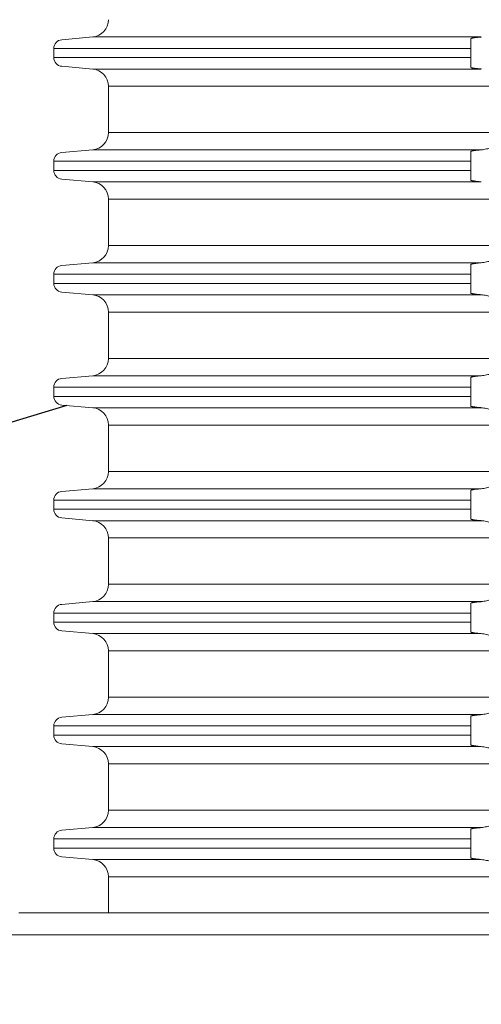
# Model space of a CAD drawing. Units: millimetres. Extents: x 2673 to 4786, y 0 to 1485.
# Drawn here: x 3230 to 3256, y 377 to 434 of the extents above; entities that cross this region are included whole.
import ezdxf

# ---------------------------------------------------------------- set-up
doc = ezdxf.new("R2010")
doc.units = ezdxf.units.MM
doc.layers.add('1', color=7, linetype='Continuous')
for name, color, linetype, lineweight in [('вспомогательный', 140, 'Continuous', 20), ('маскировка', 93, 'Continuous', 25), ('Основной', 7, 'Continuous', 30), ('Размеры', 10, 'Continuous', 13), ('текст', 1, 'Continuous', 25)]:
    doc.layers.add(name, color=color, linetype=linetype, lineweight=lineweight)
doc.styles.add('ГОСТ 2.304', font='isocpeui.ttf')
doc.dimstyles.new('ME10_DIM_10', dxfattribs={"dimtxt": 15, "dimasz": 10, "dimexe": 2, "dimexo": 0, "dimgap": 2, "dimtad": 4, "dimdsep": 46, "dimtxsty": 'ГОСТ 2.304', "dimcen": 0.09, "dimclrd": 1, "dimclre": 1, "dimclrt": 1, "dimadec": 0, "dimazin": 0, "dimtfac": 1, "dimtmove": 0, "dimatfit": 3, "dimfxl": 1, "dimtolj": 1, "dimtzin": 0, "dimlwd": 18, "dimarcsym": 0})

# ---------------------------------------------------------------- blocks, each defined once
blk = doc.blocks.new('*D38')
at = {"layer": 'Defpoints', "color": 0, "transparency": 16777216}
for p in [(3076.261, 523.424), (3076.261, 376.99), (3497.261, 376.99)]:
    blk.add_point(p, dxfattribs=at)
at = {"layer": 'Размеры', "color": 1, "lineweight": -2, "transparency": 16777216}
for p, q in [((3076.261, 376.99), (3076.261, 525.424)), ((3497.261, 376.99), (3497.261, 525.424))]:
    blk.add_line(p, q, dxfattribs=at)
at = {"layer": 'Размеры', "color": 1, "lineweight": 18, "transparency": 16777216}
for p, q in [((3086.261, 523.424), (3261, 523.424)), ((3487.261, 523.424), (3313.727, 523.424))]:
    blk.add_line(p, q, dxfattribs=at)
at = {"layer": 'Размеры', "color": 1, "transparency": 16777216}
for points in [[(3086.261, 525.09), (3086.261, 521.757), (3076.261, 523.424)], [(3487.261, 525.09), (3487.261, 521.757), (3497.261, 523.424)]]:
    blk.add_solid(points, dxfattribs=at)
at = {"layer": 'Размеры', "color": 1, "transparency": 16777216, "insert": (3287.363, 523.424), "char_height": 15, "attachment_point": 5, "rotation": 0.0001, "style": 'ГОСТ 2.304'}
blk.add_mtext('\\A1;Ø420\\P', dxfattribs=at)
blk = doc.blocks.new('Bitumenfolie', base_point=(-214.525, 158.765))
at = {"layer": 'вспомогательный', "linetype": 'Continuous'}
blk.add_line((210, 0.788), (-97.925, 0.788), dxfattribs=at)
blk = doc.blocks.new('HL_83_Niroflansch', base_point=(17.446, -269.354))
at = {"layer": 'вспомогательный', "linetype": 'Continuous'}
for p, q in [((-6.127, 2.058), (-57.083, 2.058)), ((-57.016, 0.788), (57.016, 0.788))]:
    blk.add_line(p, q, dxfattribs=at)
blk = doc.blocks.new('HL_80H_Balkon_Terassenablauf', base_point=(-210, -5.214))
at = {"layer": '1'}
for name, p in [('HL_83_Niroflansch', (17.446, -269.354)), ('Bitumenfolie', (-214.525, 158.765))]:
    blk.add_blockref(name, p, dxfattribs=at)
blk = doc.blocks.new('HL_80_Balkon_Terassenablauf', base_point=(-110, -217.209))
blk.add_wipeout([(-115.937, -5.005), (-115.937, -3.217), (-209.937, -3.217), (-209.937, 0.788), (-93.788, 0.788), (-90.937, 2.058), (-6.064, 2.058), (-5.962, 3.995), (-5.807, 4.331), (-5.463, 4.468), (-0.737, 4.468), (-0.737, 2.768), (0.863, 2.768), (0.863, 4.468), (5.588, 4.468), (5.933, 4.331), (6.088, 3.995), (6.19, 2.058), (91.063, 2.058), (92.623, 1.726), (93.913, 0.788), (210.063, 0.788), (210.063, -3.217), (116.063, -3.217), (116.063, -5.005)]).dxf.layer = 'маскировка'
at = {"layer": '1'}
blk.add_blockref('HL_80H_Balkon_Terassenablauf', (-209.937, -5.214), dxfattribs=at)
blk = doc.blocks.new('37N укор')
at = {"layer": 'вспомогательный', "linetype": 'Continuous'}
for p, q in [((21479.771, 2649.652), (21481.552, 2649.808)), ((21503.927, 2649.808), (21481.552, 2649.808)), ((21503.315, 2649.652), (21503.315, 2649.711)), ((21503.315, 2649.154), (21503.315, 2649.652)), ((21503.315, 2649.154), (21479.315, 2649.154)), ((21479.315, 2649.154), (21479.315, 2648.619)), ((21503.315, 2649.154), (21503.315, 2648.619)), ((21503.315, 2648.619), (21479.315, 2648.619)), ((21503.315, 2648.121), (21503.315, 2648.619)), ((21479.771, 2648.121), (21481.552, 2647.965)), ((21503.927, 2647.965), (21481.552, 2647.965)), ((21503.315, 2648.062), (21503.315, 2648.121)), ((21482.465, 2646.969), (21534.315, 2646.969)), ((21482.465, 2644.312), (21482.465, 2646.969)), ((21534.315, 2644.312), (21482.465, 2644.312)), ((21479.771, 2643.16), (21481.552, 2643.315)), ((21481.552, 2643.315), (21503.927, 2643.315)), ((21503.315, 2643.219), (21503.315, 2643.16)), ((21503.315, 2642.661), (21479.315, 2642.661)), ((21479.315, 2642.661), (21479.315, 2642.129)), ((21503.315, 2642.661), (21503.315, 2643.16)), ((21503.315, 2642.661), (21503.315, 2642.129)), ((21503.315, 2642.129), (21479.315, 2642.129)), ((21503.315, 2641.631), (21503.315, 2642.129)), ((21479.771, 2641.631), (21481.552, 2641.475)), ((21503.315, 2641.572), (21503.315, 2641.631)), ((21481.552, 2641.475), (21503.927, 2641.475)), ((21482.465, 2640.479), (21534.315, 2640.479)), ((21482.465, 2640.479), (21482.465, 2637.812)), ((21534.315, 2637.812), (21482.465, 2637.812)), ((21479.771, 2636.66), (21481.552, 2636.815)), ((21481.552, 2636.815), (21503.927, 2636.815)), ((21503.315, 2636.66), (21503.315, 2636.719)), ((21503.315, 2636.161), (21503.315, 2636.66)), ((21503.315, 2636.161), (21479.315, 2636.161)), ((21479.315, 2636.161), (21479.315, 2635.629)), ((21503.315, 2636.161), (21503.315, 2635.629)), ((21503.315, 2635.629), (21479.315, 2635.629)), ((21503.315, 2635.131), (21503.315, 2635.629)), ((21479.771, 2635.131), (21481.552, 2634.975)), ((21481.552, 2634.975), (21503.927, 2634.975)), ((21503.315, 2635.072), (21503.315, 2635.131)), ((21482.465, 2633.979), (21534.315, 2633.979)), ((21482.465, 2633.979), (21482.465, 2631.312)), ((21534.315, 2631.312), (21482.465, 2631.312)), ((21479.771, 2630.16), (21481.552, 2630.315)), ((21481.552, 2630.315), (21503.927, 2630.315)), ((21503.315, 2630.16), (21503.315, 2630.219)), ((21503.315, 2630.16), (21503.315, 2629.661)), ((21479.315, 2629.661), (21503.315, 2629.661)), ((21479.315, 2629.661), (21479.315, 2629.129)), ((21503.315, 2629.661), (21503.315, 2629.129)), ((21479.315, 2629.129), (21503.315, 2629.129)), ((21503.315, 2628.631), (21503.315, 2629.129)), ((21479.771, 2628.631), (21481.552, 2628.475)), ((21503.927, 2628.475), (21481.552, 2628.475)), ((21503.315, 2628.572), (21503.315, 2628.631)), ((21482.465, 2627.479), (21534.315, 2627.479)), ((21482.465, 2627.479), (21482.465, 2624.812)), ((21534.315, 2624.812), (21482.465, 2624.812)), ((21479.771, 2623.66), (21481.552, 2623.815)), ((21481.552, 2623.815), (21503.927, 2623.815)), ((21503.315, 2623.66), (21503.315, 2623.719)), ((21503.315, 2623.66), (21503.315, 2623.161)), ((21479.315, 2623.161), (21503.315, 2623.161)), ((21479.315, 2623.161), (21479.315, 2622.629)), ((21503.315, 2623.161), (21503.315, 2622.629)), ((21503.315, 2622.629), (21479.315, 2622.629)), ((21503.315, 2622.131), (21503.315, 2622.629)), ((21479.771, 2622.131), (21481.552, 2621.975)), ((21481.552, 2621.975), (21503.927, 2621.975)), ((21503.315, 2622.072), (21503.315, 2622.131)), ((21482.465, 2620.979), (21534.315, 2620.979)), ((21482.465, 2620.979), (21482.465, 2618.312)), ((21534.315, 2618.312), (21482.465, 2618.312)), ((21479.771, 2617.16), (21481.552, 2617.315)), ((21481.552, 2617.315), (21503.927, 2617.315)), ((21503.315, 2617.16), (21503.315, 2617.219)), ((21503.315, 2617.16), (21503.315, 2616.661)), ((21479.315, 2616.661), (21503.315, 2616.661)), ((21479.315, 2616.661), (21479.315, 2616.129)), ((21503.315, 2616.661), (21503.315, 2616.129)), ((21479.315, 2616.129), (21503.315, 2616.129)), ((21503.315, 2615.631), (21503.315, 2616.129)), ((21479.771, 2615.631), (21481.552, 2615.475)), ((21503.927, 2615.475), (21481.552, 2615.475)), ((21503.315, 2615.572), (21503.315, 2615.631)), ((21482.465, 2614.479), (21534.315, 2614.479)), ((21482.465, 2614.479), (21482.465, 2611.812)), ((21534.315, 2611.812), (21482.465, 2611.812)), ((21479.771, 2610.66), (21481.552, 2610.815)), ((21481.552, 2610.815), (21503.927, 2610.815)), ((21503.315, 2610.66), (21503.315, 2610.719)), ((21503.315, 2610.161), (21503.315, 2610.66)), ((21503.315, 2610.161), (21479.315, 2610.161)), ((21479.315, 2610.161), (21479.315, 2609.629)), ((21503.315, 2610.161), (21503.315, 2609.629)), ((21503.315, 2609.629), (21479.315, 2609.629))]:
    blk.add_line(p, q, dxfattribs=at)
for centre, radius, start, end in [((21481.465, 2650.804), 1, 275, 0), ((21479.815, 2649.154), 0.5, 95, 180), ((21479.815, 2648.619), 0.5, 180, 265), ((21481.465, 2646.969), 1, 0, 85), ((21481.465, 2644.312), 1, 275, 0), ((21479.815, 2642.661), 0.5, 95, 180), ((21479.815, 2642.129), 0.5, 180, 265), ((21481.465, 2640.479), 1, 0, 85), ((21481.465, 2637.812), 1, 275, 0), ((21479.815, 2636.161), 0.5, 95, 180), ((21479.815, 2635.629), 0.5, 180, 265), ((21481.465, 2633.979), 1, 0, 85), ((21481.465, 2631.312), 1, 275, 0), ((21479.815, 2629.661), 0.5, 95, 180), ((21479.815, 2629.129), 0.5, 180, 265), ((21481.465, 2627.479), 1, 0, 85), ((21481.465, 2624.812), 1, 275, 0), ((21479.815, 2623.161), 0.5, 95, 180), ((21479.815, 2622.629), 0.5, 180, 265), ((21481.465, 2620.979), 1, 0, 85), ((21481.465, 2618.312), 1, 275, 0), ((21479.815, 2616.661), 0.5, 95, 180), ((21479.815, 2616.129), 0.5, 180, 265), ((21481.465, 2614.479), 1, 0, 85), ((21481.465, 2611.812), 1, 275, 0), ((21479.815, 2610.161), 0.5, 95, 180)]:
    blk.add_arc(centre, radius, start, end, dxfattribs=at)
for points in [[(21503.927, 2649.808), (21503.885, 2649.804), (21503.844, 2649.801), (21503.773, 2649.794), (21503.706, 2649.787), (21503.642, 2649.78), (21503.592, 2649.774), (21503.538, 2649.767), (21503.482, 2649.759), (21503.444, 2649.753), (21503.414, 2649.747), (21503.39, 2649.742), (21503.372, 2649.738), (21503.348, 2649.731), (21503.33, 2649.724), (21503.319, 2649.718), (21503.316, 2649.714), (21503.315, 2649.711)], [(21503.315, 2648.062), (21503.316, 2648.059), (21503.319, 2648.055), (21503.332, 2648.048), (21503.351, 2648.041), (21503.372, 2648.035), (21503.407, 2648.027), (21503.445, 2648.02), (21503.482, 2648.014), (21503.538, 2648.006), (21503.592, 2647.998), (21503.642, 2647.992), (21503.706, 2647.986), (21503.773, 2647.979), (21503.844, 2647.972), (21503.885, 2647.969), (21503.927, 2647.965)], [(21503.315, 2643.219), (21503.316, 2643.222), (21503.319, 2643.225), (21503.332, 2643.233), (21503.351, 2643.239), (21503.372, 2643.245), (21503.39, 2643.25), (21503.414, 2643.255), (21503.444, 2643.26), (21503.482, 2643.267), (21503.541, 2643.275), (21503.607, 2643.284), (21503.68, 2643.292), (21503.759, 2643.3), (21503.844, 2643.308), (21503.885, 2643.312), (21503.927, 2643.315)], [(21505.315, 2643.317), (21505.303, 2643.338), (21505.268, 2643.369), (21505.218, 2643.4), (21505.151, 2643.43), (21505.083, 2643.452), (21505.025, 2643.464), (21504.946, 2643.474), (21504.868, 2643.476), (21504.685, 2643.461), (21504.496, 2643.425), (21504.364, 2643.395), (21504.23, 2643.365), (21504.077, 2643.335), (21503.927, 2643.315)], [(21503.315, 2641.572), (21503.316, 2641.568), (21503.319, 2641.565), (21503.33, 2641.559), (21503.348, 2641.552), (21503.372, 2641.545), (21503.402, 2641.538), (21503.439, 2641.531), (21503.482, 2641.524), (21503.511, 2641.519), (21503.548, 2641.514), (21503.591, 2641.509), (21503.642, 2641.502), (21503.706, 2641.496), (21503.773, 2641.489), (21503.844, 2641.482), (21503.885, 2641.479), (21503.927, 2641.475)], [(21505.315, 2636.817), (21505.303, 2636.838), (21505.268, 2636.869), (21505.245, 2636.884), (21505.218, 2636.9), (21505.182, 2636.918), (21505.151, 2636.93), (21505.083, 2636.952), (21505.025, 2636.964), (21504.946, 2636.974), (21504.868, 2636.976), (21504.685, 2636.961), (21504.496, 2636.925), (21504.364, 2636.895), (21504.23, 2636.865), (21504.077, 2636.835), (21503.927, 2636.815)], [(21503.927, 2636.815), (21503.885, 2636.812), (21503.844, 2636.808), (21503.782, 2636.803), (21503.728, 2636.797), (21503.681, 2636.792), (21503.642, 2636.788), (21503.584, 2636.781), (21503.53, 2636.774), (21503.482, 2636.767), (21503.439, 2636.759), (21503.403, 2636.752), (21503.372, 2636.745), (21503.348, 2636.739), (21503.33, 2636.732), (21503.319, 2636.725), (21503.316, 2636.722), (21503.315, 2636.719)], [(21503.315, 2635.072), (21503.316, 2635.069), (21503.319, 2635.065), (21503.33, 2635.059), (21503.348, 2635.052), (21503.372, 2635.045), (21503.403, 2635.038), (21503.439, 2635.031), (21503.482, 2635.024), (21503.541, 2635.015), (21503.607, 2635.007), (21503.68, 2634.998), (21503.759, 2634.99), (21503.844, 2634.982), (21503.887, 2634.978), (21503.927, 2634.975)], [(21503.927, 2634.975), (21504.077, 2634.956), (21504.23, 2634.926), (21504.364, 2634.895), (21504.496, 2634.865), (21504.685, 2634.83), (21504.868, 2634.814), (21504.946, 2634.816), (21505.025, 2634.826), (21505.083, 2634.839), (21505.151, 2634.86), (21505.188, 2634.876), (21505.218, 2634.891), (21505.24, 2634.903), (21505.268, 2634.922), (21505.303, 2634.952), (21505.315, 2634.973)], [(21503.927, 2630.315), (21503.885, 2630.312), (21503.844, 2630.308), (21503.759, 2630.3), (21503.68, 2630.292), (21503.607, 2630.284), (21503.541, 2630.275), (21503.482, 2630.267), (21503.445, 2630.26), (21503.407, 2630.253), (21503.372, 2630.245), (21503.348, 2630.238), (21503.33, 2630.232), (21503.319, 2630.225), (21503.316, 2630.222), (21503.315, 2630.219)], [(21505.315, 2630.317), (21505.303, 2630.338), (21505.268, 2630.369), (21505.245, 2630.384), (21505.218, 2630.4), (21505.187, 2630.415), (21505.151, 2630.43), (21505.083, 2630.452), (21505.025, 2630.464), (21504.946, 2630.474), (21504.868, 2630.476), (21504.685, 2630.461), (21504.496, 2630.425), (21504.364, 2630.395), (21504.23, 2630.365), (21504.077, 2630.335), (21503.927, 2630.315)], [(21503.315, 2628.572), (21503.316, 2628.569), (21503.319, 2628.565), (21503.332, 2628.558), (21503.351, 2628.551), (21503.372, 2628.545), (21503.402, 2628.538), (21503.439, 2628.531), (21503.482, 2628.524), (21503.53, 2628.517), (21503.584, 2628.51), (21503.642, 2628.502), (21503.697, 2628.496), (21503.75, 2628.491), (21503.799, 2628.486), (21503.844, 2628.482), (21503.887, 2628.478), (21503.927, 2628.475)], [(21503.927, 2628.475), (21504.077, 2628.456), (21504.23, 2628.426), (21504.364, 2628.395), (21504.496, 2628.365), (21504.685, 2628.33), (21504.868, 2628.314), (21504.946, 2628.316), (21505.025, 2628.326), (21505.083, 2628.339), (21505.151, 2628.36), (21505.188, 2628.376), (21505.218, 2628.391), (21505.24, 2628.403), (21505.268, 2628.422), (21505.303, 2628.452), (21505.315, 2628.473)], [(21505.315, 2623.817), (21505.303, 2623.838), (21505.268, 2623.869), (21505.247, 2623.883), (21505.218, 2623.9), (21505.187, 2623.915), (21505.151, 2623.93), (21505.083, 2623.952), (21505.025, 2623.964), (21504.946, 2623.974), (21504.868, 2623.976), (21504.685, 2623.961), (21504.496, 2623.925), (21504.364, 2623.895), (21504.23, 2623.865), (21504.077, 2623.835), (21503.927, 2623.815)], [(21503.927, 2623.815), (21503.885, 2623.812), (21503.844, 2623.808), (21503.799, 2623.804), (21503.75, 2623.8), (21503.697, 2623.794), (21503.642, 2623.788), (21503.592, 2623.782), (21503.538, 2623.775), (21503.482, 2623.767), (21503.439, 2623.759), (21503.402, 2623.752), (21503.372, 2623.745), (21503.35, 2623.739), (21503.335, 2623.734), (21503.325, 2623.729), (21503.319, 2623.725), (21503.316, 2623.722), (21503.315, 2623.719)], [(21503.315, 2622.072), (21503.316, 2622.069), (21503.319, 2622.065), (21503.33, 2622.059), (21503.348, 2622.052), (21503.372, 2622.045), (21503.39, 2622.041), (21503.414, 2622.036), (21503.444, 2622.03), (21503.482, 2622.024), (21503.541, 2622.015), (21503.607, 2622.007), (21503.68, 2621.998), (21503.759, 2621.99), (21503.844, 2621.982), (21503.883, 2621.979), (21503.927, 2621.975)], [(21503.927, 2621.975), (21504.077, 2621.956), (21504.23, 2621.926), (21504.364, 2621.895), (21504.496, 2621.865), (21504.685, 2621.83), (21504.868, 2621.814), (21504.946, 2621.816), (21505.025, 2621.826), (21505.083, 2621.839), (21505.151, 2621.86), (21505.218, 2621.891), (21505.268, 2621.922), (21505.303, 2621.952), (21505.315, 2621.973)], [(21503.927, 2617.315), (21503.887, 2617.312), (21503.844, 2617.308), (21503.773, 2617.302), (21503.706, 2617.295), (21503.642, 2617.288), (21503.592, 2617.282), (21503.538, 2617.275), (21503.482, 2617.267), (21503.445, 2617.26), (21503.407, 2617.253), (21503.372, 2617.245), (21503.348, 2617.238), (21503.33, 2617.232), (21503.319, 2617.225), (21503.316, 2617.222), (21503.315, 2617.219)], [(21505.315, 2617.317), (21505.303, 2617.338), (21505.268, 2617.369), (21505.245, 2617.384), (21505.218, 2617.4), (21505.188, 2617.415), (21505.151, 2617.43), (21505.083, 2617.452), (21505.025, 2617.464), (21504.946, 2617.474), (21504.868, 2617.476), (21504.685, 2617.461), (21504.496, 2617.425), (21504.364, 2617.395), (21504.23, 2617.365), (21504.077, 2617.335), (21503.927, 2617.315)], [(21503.315, 2615.572), (21503.316, 2615.569), (21503.319, 2615.565), (21503.332, 2615.558), (21503.351, 2615.551), (21503.372, 2615.545), (21503.402, 2615.538), (21503.439, 2615.531), (21503.482, 2615.524), (21503.541, 2615.515), (21503.607, 2615.507), (21503.68, 2615.498), (21503.759, 2615.49), (21503.844, 2615.482), (21503.883, 2615.479), (21503.927, 2615.475)], [(21503.927, 2615.475), (21504.077, 2615.456), (21504.23, 2615.426), (21504.364, 2615.395), (21504.496, 2615.365), (21504.685, 2615.33), (21504.868, 2615.314), (21504.946, 2615.316), (21505.025, 2615.326), (21505.083, 2615.339), (21505.151, 2615.36), (21505.182, 2615.373), (21505.218, 2615.391), (21505.24, 2615.403), (21505.268, 2615.422), (21505.303, 2615.452), (21505.315, 2615.473)], [(21505.315, 2610.817), (21505.303, 2610.838), (21505.268, 2610.869), (21505.245, 2610.884), (21505.218, 2610.9), (21505.182, 2610.918), (21505.151, 2610.93), (21505.083, 2610.952), (21505.025, 2610.964), (21504.946, 2610.974), (21504.868, 2610.976), (21504.685, 2610.961), (21504.496, 2610.925), (21504.364, 2610.895), (21504.23, 2610.865), (21504.077, 2610.835), (21503.927, 2610.815)], [(21503.927, 2610.815), (21503.883, 2610.812), (21503.844, 2610.808), (21503.799, 2610.804), (21503.75, 2610.8), (21503.697, 2610.794), (21503.642, 2610.788), (21503.584, 2610.781), (21503.53, 2610.774), (21503.482, 2610.767), (21503.439, 2610.759), (21503.402, 2610.752), (21503.372, 2610.745), (21503.351, 2610.739), (21503.332, 2610.733), (21503.319, 2610.725), (21503.316, 2610.722), (21503.315, 2610.719)]]:
    blk.add_spline(points, degree=3, dxfattribs=at)
blk.add_wipeout([(21479.688, 2596.145), (21479.315, 2596.629), (21479.315, 2597.161), (21479.771, 2597.66), (21481.378, 2597.815), (21482.465, 2598.812), (21482.465, 2601.479), (21481.552, 2602.475), (21479.771, 2602.631), (21479.315, 2603.129), (21479.315, 2603.661), (21479.771, 2604.16), (21481.552, 2604.315), (21482.465, 2605.312), (21482.465, 2607.979), (21481.552, 2608.975), (21586.165, 2607.979), (21586.165, 2605.312), (21586.427, 2604.636), (21587.078, 2604.315), (21588.858, 2604.16), (21589.252, 2603.903), (21589.315, 2603.661), (21589.315, 2603.129), (21589.183, 2602.791), (21588.858, 2602.631), (21587.078, 2602.475), (21586.562, 2602.277), (21586.299, 2601.979), (21586.165, 2601.479), (21586.165, 2598.812), (21586.427, 2598.136), (21587.078, 2597.815), (21588.858, 2597.66), (21589.183, 2597.499), (21589.315, 2596.629), (21588.941, 2596.145), (21588.941, 2596.145)]).dxf.layer = 'маскировка'
for p, q in [((21503.315, 2609.131), (21503.315, 2609.629)), ((21479.771, 2609.131), (21481.552, 2608.975)), ((21503.927, 2608.975), (21481.552, 2608.975)), ((21503.315, 2609.072), (21503.315, 2609.131)), ((21482.465, 2607.979), (21482.465, 2605.312)), ((21482.465, 2607.979), (21534.315, 2607.979)), ((21534.315, 2605.312), (21482.465, 2605.312)), ((21479.771, 2604.16), (21481.552, 2604.315)), ((21481.552, 2604.315), (21503.927, 2604.315)), ((21503.315, 2604.219), (21503.315, 2604.16)), ((21503.315, 2603.661), (21503.315, 2604.16)), ((21503.315, 2603.661), (21479.315, 2603.661)), ((21479.315, 2603.661), (21479.315, 2603.129)), ((21503.315, 2603.661), (21503.315, 2603.129)), ((21503.315, 2603.129), (21479.315, 2603.129)), ((21503.315, 2602.631), (21503.315, 2603.129)), ((21479.771, 2602.631), (21481.552, 2602.475)), ((21481.552, 2602.475), (21503.927, 2602.475)), ((21503.315, 2602.572), (21503.315, 2602.631)), ((21482.465, 2601.479), (21534.315, 2601.479)), ((21482.465, 2601.479), (21482.465, 2598.812)), ((21534.315, 2598.812), (21482.465, 2598.812)), ((21479.771, 2597.66), (21481.552, 2597.815)), ((21481.552, 2597.815), (21503.927, 2597.815)), ((21503.315, 2597.719), (21503.315, 2597.66)), ((21503.315, 2597.161), (21503.315, 2597.66)), ((21503.315, 2597.161), (21479.315, 2597.161)), ((21479.315, 2597.161), (21479.315, 2596.629)), ((21503.315, 2597.161), (21503.315, 2596.629)), ((21503.315, 2596.629), (21479.315, 2596.629)), ((21503.315, 2596.145), (21503.315, 2596.629))]:
    blk.add_line(p, q, dxfattribs=at)
blk.add_lwpolyline([(21479.688, 2596.145), (21588.941, 2596.145)], dxfattribs=at)
for centre, radius, start, end in [((21479.815, 2609.629), 0.5, 180, 265), ((21481.465, 2607.979), 1, 0, 85), ((21481.465, 2605.312), 1, 275, 0), ((21479.815, 2603.661), 0.5, 95, 180), ((21479.815, 2603.129), 0.5, 180, 265), ((21481.465, 2601.479), 1, 0, 85), ((21481.465, 2598.812), 1, 275, 0), ((21479.815, 2597.161), 0.5, 95, 180), ((21479.815, 2596.629), 0.5, 180, 255.3547)]:
    blk.add_arc(centre, radius, start, end, dxfattribs=at)
for points in [[(21503.315, 2609.072), (21503.316, 2609.069), (21503.319, 2609.065), (21503.325, 2609.061), (21503.335, 2609.057), (21503.35, 2609.051), (21503.372, 2609.045), (21503.402, 2609.038), (21503.439, 2609.031), (21503.482, 2609.024), (21503.511, 2609.019), (21503.548, 2609.014), (21503.591, 2609.009), (21503.642, 2609.002), (21503.697, 2608.996), (21503.75, 2608.991), (21503.799, 2608.986), (21503.844, 2608.982), (21503.887, 2608.978), (21503.927, 2608.975)], [(21503.927, 2608.975), (21504.077, 2608.956), (21504.23, 2608.926), (21504.364, 2608.895), (21504.496, 2608.865), (21504.685, 2608.83), (21504.868, 2608.814), (21504.946, 2608.816), (21505.025, 2608.826), (21505.083, 2608.839), (21505.151, 2608.86), (21505.187, 2608.875), (21505.218, 2608.891), (21505.24, 2608.903), (21505.268, 2608.922), (21505.303, 2608.952), (21505.315, 2608.973)], [(21503.315, 2604.219), (21503.316, 2604.222), (21503.319, 2604.225), (21503.33, 2604.232), (21503.348, 2604.238), (21503.372, 2604.245), (21503.39, 2604.25), (21503.414, 2604.255), (21503.444, 2604.26), (21503.482, 2604.267), (21503.541, 2604.275), (21503.607, 2604.284), (21503.68, 2604.292), (21503.759, 2604.3), (21503.844, 2604.308), (21503.885, 2604.312), (21503.927, 2604.315)], [(21505.315, 2604.317), (21505.303, 2604.338), (21505.268, 2604.369), (21505.218, 2604.4), (21505.151, 2604.43), (21505.083, 2604.452), (21505.025, 2604.464), (21504.946, 2604.474), (21504.868, 2604.476), (21504.685, 2604.461), (21504.496, 2604.425), (21504.364, 2604.395), (21504.23, 2604.365), (21504.077, 2604.335), (21503.927, 2604.315)], [(21503.315, 2602.572), (21503.316, 2602.568), (21503.319, 2602.565), (21503.325, 2602.561), (21503.335, 2602.557), (21503.35, 2602.551), (21503.372, 2602.545), (21503.407, 2602.537), (21503.445, 2602.53), (21503.482, 2602.524), (21503.53, 2602.517), (21503.584, 2602.51), (21503.642, 2602.502), (21503.697, 2602.496), (21503.75, 2602.491), (21503.799, 2602.486), (21503.844, 2602.482), (21503.883, 2602.479), (21503.927, 2602.475)], [(21503.927, 2602.475), (21504.077, 2602.456), (21504.23, 2602.426), (21504.364, 2602.395), (21504.496, 2602.365), (21504.685, 2602.33), (21504.868, 2602.314), (21504.946, 2602.316), (21505.025, 2602.326), (21505.083, 2602.339), (21505.151, 2602.36), (21505.218, 2602.391), (21505.268, 2602.422), (21505.303, 2602.452), (21505.315, 2602.473)], [(21505.315, 2597.817), (21505.303, 2597.838), (21505.268, 2597.869), (21505.218, 2597.9), (21505.151, 2597.93), (21505.083, 2597.952), (21505.025, 2597.964), (21504.946, 2597.974), (21504.868, 2597.976), (21504.685, 2597.961), (21504.496, 2597.925), (21504.364, 2597.895), (21504.23, 2597.865), (21504.077, 2597.835), (21503.927, 2597.815)], [(21503.315, 2597.719), (21503.316, 2597.722), (21503.319, 2597.725), (21503.33, 2597.732), (21503.348, 2597.738), (21503.372, 2597.745), (21503.39, 2597.75), (21503.414, 2597.755), (21503.444, 2597.76), (21503.482, 2597.767), (21503.541, 2597.775), (21503.607, 2597.784), (21503.68, 2597.792), (21503.759, 2597.8), (21503.844, 2597.808), (21503.885, 2597.812), (21503.927, 2597.815)]]:
    blk.add_spline(points, degree=3, dxfattribs=at)

msp = doc.modelspace()

# ---------------------------------------------------------------- block references
at = {"layer": 'Основной', "color": 7}
msp.add_blockref('37N укор', (-18247.554, -2217.155), dxfattribs=at)

# ---------------------------------------------------------------- next in the draw order: linework, layer by layer
at = {"layer": 'текст', "ltscale": 0.5}
msp.add_line((3232.512, 411.45), (3218.935, 407.321), dxfattribs=at)

# ---------------------------------------------------------------- next in the draw order: dimensions: what is measured, and where the dimension line sits
at = {"layer": 'Размеры'}
dim = msp.add_linear_dim(base=(3076.261, 523.424), p1=(3497.261, 376.99), p2=(3076.261, 376.99), text='Ø420\\P', dimstyle='ME10_DIM_10', dxfattribs=at)
dim.commit()
dim.dimension.update_dxf_attribs({"geometry": '*D38', "text_midpoint": (3287.363, 523.424), "dimtype": 160, "text_rotation": 0.0001})

# ---------------------------------------------------------------- next in the draw order: block references
at = {"layer": 'вспомогательный'}
msp.add_blockref('HL_80_Balkon_Terassenablauf', (3176.761, 162.995), dxfattribs=at)

doc.saveas('drawing.dxf')
